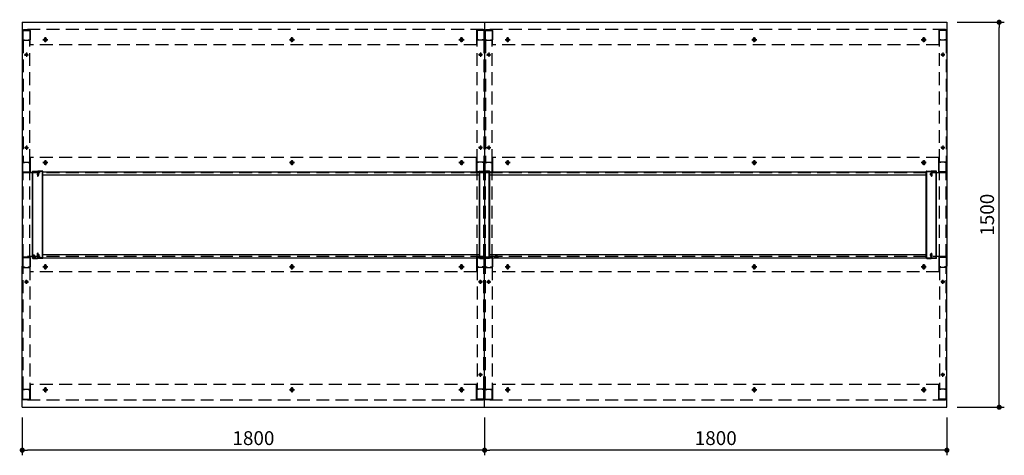
# Model space of a CAD drawing. Units: millimetres. Extents: x 849 to 7612, y 874 to 5314.
# Drawn here: x 992 to 4825, y 3616 to 5314 of the extents above; entities that cross this region are included whole.
import ezdxf

# ---------------------------------------------------------------- set-up
doc = ezdxf.new("R2010")
doc.units = ezdxf.units.MM
doc.header["$LTSCALE"] = 20
for name, pattern in [('AM_ISO08W050x2', [9, 6, -0.75, 1.5, -0.75]), ('CENTER', [2, 1.25, -0.25, 0.25, -0.25]), ('CENTER2', [1.125, 0.75, -0.125, 0.125, -0.125]), ('DASHED', [0.75, 0.5, -0.25]), ('DASHED2', [0.375, 0.25, -0.125]), ('HIDDEN', [9.525, 6.35, -3.175])]:
    doc.linetypes.add(name, pattern=pattern)
for name, color, linetype in [('1', 75, 'Continuous'), ('2', 151, 'Continuous'), ('6', 53, 'Continuous'), ('SCALE', 7, 'Continuous'), ('側面パネル', 151, 'Continuous')]:
    doc.layers.add(name, color=color, linetype=linetype)
doc.layers.add('dimension', color=9, linetype='Continuous', lineweight=9)
doc.dimstyles.new('Standard$0', dxfattribs={"dimscale": 20, "dimtxt": 2.7, "dimasz": 1, "dimexe": 1, "dimexo": 2, "dimgap": 1, "dimtad": 1, "dimdec": 4, "dimdsep": 46, "dimtxsty": 'Standard', "dimblk": 'DOT', "dimcen": 0, "dimazin": 2, "dimtm": 1e-09, "dimtfac": 1, "dimtdec": 4, "dimtmove": 0, "dimatfit": 1, "dimldrblk": 'OPEN30', "dimfxl": 1, "dimtolj": 1, "dimarcsym": 0})

# ---------------------------------------------------------------- blocks, each defined once
blk = doc.blocks.new('_Dot')
at = {"color": 0, "linetype": 'ByBlock', "lineweight": -2}
blk.add_line((-0.5, 0), (-1, 0), dxfattribs=at)
at = {"color": 0, "linetype": 'ByBlock', "const_width": 0.5}
blk.add_lwpolyline([(-0.25, 0, 1), (0.25, 0, 1)], format="xyb", close=True, dxfattribs=at)
blk = doc.blocks.new('*D66')
at = {"layer": 'Defpoints', "color": 0, "ltscale": 8, "transparency": 16777216}
for p in [(4601.7, 5303.7), (4805.3, 5303.7), (4601.7, 3803.7)]:
    blk.add_point(p, dxfattribs=at)
at = {"layer": 'dimension', "color": 0, "lineweight": -2, "ltscale": 8, "transparency": 16777216}
for p, q in [((4641.7, 5303.7), (4825.3, 5303.7)), ((4805.3, 3823.7), (4805.3, 5283.7)), ((4641.7, 3803.7), (4825.3, 3803.7))]:
    blk.add_line(p, q, dxfattribs=at)
at = {"layer": 'dimension', "color": 0, "lineweight": -2, "ltscale": 8, "transparency": 16777216, "xscale": 20, "yscale": 20, "zscale": 20}
for p, rotation in [((4805.3, 5303.7), 90), ((4805.3, 3803.7), 270)]:
    blk.add_blockref('_Dot', p, dxfattribs=dict(at, rotation=rotation))
at = {"layer": 'dimension', "color": 0, "ltscale": 8, "transparency": 16777216, "insert": (4758.3, 4553.7), "char_height": 54, "attachment_point": 5, "rotation": 90}
blk.add_mtext('\\A1;1500', dxfattribs=at)
blk = doc.blocks.new('_Open30')
at = {"color": 0, "linetype": 'ByBlock', "lineweight": -2}
for p, q in [((-1, 0.27), (0, 0)), ((0, 0), (-1, -0.27)), ((0, 0), (-1, 0))]:
    blk.add_line(p, q, dxfattribs=at)
blk = doc.blocks.new('*D67')
at = {"layer": 'Defpoints', "color": 0, "ltscale": 8, "transparency": 16777216}
for p in [(2801.7, 3803.7), (4601.7, 3803.7), (2801.7, 3636.3)]:
    blk.add_point(p, dxfattribs=at)
at = {"layer": 'dimension', "color": 0, "lineweight": -2, "ltscale": 8, "transparency": 16777216}
for p, q in [((2801.7, 3763.7), (2801.7, 3616.3)), ((4601.7, 3763.7), (4601.7, 3616.3)), ((4581.7, 3636.3), (2821.7, 3636.3))]:
    blk.add_line(p, q, dxfattribs=at)
at = {"layer": 'dimension', "color": 0, "lineweight": -2, "ltscale": 8, "transparency": 16777216, "xscale": 20, "yscale": 20, "zscale": 20, "rotation": 180}
blk.add_blockref('_Dot', (2801.7, 3636.3), dxfattribs=at)
at = {"layer": 'dimension', "color": 0, "lineweight": -2, "ltscale": 8, "transparency": 16777216, "xscale": 20, "yscale": 20, "zscale": 20}
blk.add_blockref('_Dot', (4601.7, 3636.3), dxfattribs=at)
at = {"layer": 'dimension', "color": 0, "ltscale": 8, "transparency": 16777216, "insert": (3701.7, 3683.3), "char_height": 54, "attachment_point": 5}
blk.add_mtext('\\A1;1800', dxfattribs=at)
blk = doc.blocks.new('*D77')
at = {"layer": 'Defpoints', "color": 0, "ltscale": 8, "transparency": 16777216}
for p in [(1001.7, 3803.7), (2801.7, 3803.7), (1001.7, 3636.3)]:
    blk.add_point(p, dxfattribs=at)
at = {"layer": 'dimension', "color": 0, "lineweight": -2, "ltscale": 8, "transparency": 16777216}
for p, q in [((1001.7, 3763.7), (1001.7, 3616.3)), ((2801.7, 3763.7), (2801.7, 3616.3)), ((2781.7, 3636.3), (1021.7, 3636.3))]:
    blk.add_line(p, q, dxfattribs=at)
at = {"layer": 'dimension', "color": 0, "lineweight": -2, "ltscale": 8, "transparency": 16777216, "xscale": 20, "yscale": 20, "zscale": 20, "rotation": 180}
blk.add_blockref('_Dot', (1001.7, 3636.3), dxfattribs=at)
at = {"layer": 'dimension', "color": 0, "lineweight": -2, "ltscale": 8, "transparency": 16777216, "xscale": 20, "yscale": 20, "zscale": 20}
blk.add_blockref('_Dot', (2801.7, 3636.3), dxfattribs=at)
at = {"layer": 'dimension', "color": 0, "ltscale": 8, "transparency": 16777216, "insert": (1901.7, 3683.3), "char_height": 54, "attachment_point": 5}
blk.add_mtext('\\A1;1800', dxfattribs=at)
blk = doc.blocks.new('A$C5FF627D6')
for p, q in [((5.7, 338.8), (5.7, 320)), ((5.7, 338.4), (5.7, 320)), ((6.9, 320), (5.7, 320)), ((24.5, 340), (6.9, 340)), ((6.9, 338.8), (6.9, 320)), ((24.5, 338.8), (6.9, 338.8)), ((24.5, 1.2), (24.5, 338.8)), ((25.7, 1.2), (25.7, 338.8)), ((5.7, 1.6), (5.7, 20)), ((5.7, 1.2), (5.7, 20)), ((5.7, 20), (6.9, 20)), ((6.9, 1.2), (6.9, 20)), ((24.5, 1.2), (6.9, 1.2)), ((24.5, 0), (6.9, 0))]:
    blk.add_line(p, q)
at = {"color": 0}
for p, q in [((5.7, 331.5), (6.9, 331.5)), ((5.7, 324.5), (6.9, 324.5)), ((5.7, 15.5), (6.9, 15.5)), ((5.7, 8.5), (6.9, 8.5))]:
    blk.add_line(p, q, dxfattribs=at)
for centre, start, end in [((6.9, 338.8), 90, 180), ((24.5, 338.8), 0, 90), ((6.9, 1.2), 180, 270), ((24.5, 1.2), 270, 0)]:
    blk.add_arc(centre, 1.2, start, end)
at = {"layer": 'SCALE', "color": 2, "linetype": 'CENTER2', "ltscale": 0.2}
for p, q in [((9.6, 328), (0, 328)), ((9.6, 12), (0, 12))]:
    blk.add_line(p, q, dxfattribs=at)
at = {"layer": 'SCALE', "color": 0}
for p, q in [((1.8, 325.6), (1.8, 330.4)), ((2.1, 331), (3.1, 332.2)), ((2.1, 325), (3.1, 323.7)), ((3.1, 323.7), (3.1, 332.2)), ((1.8, 14.4), (1.8, 9.6)), ((2.1, 15), (3.1, 16.2)), ((2.1, 9), (3.1, 7.7)), ((3.1, 16.2), (3.1, 7.7))]:
    blk.add_line(p, q, dxfattribs=at)
at = {"layer": 'SCALE'}
for p, q in [((3.1, 332.2), (5.7, 332.2)), ((3.1, 323.7), (5.7, 323.7)), ((3.1, 16.2), (5.7, 16.2)), ((3.1, 7.7), (5.7, 7.7))]:
    blk.add_line(p, q, dxfattribs=at)
at = {"layer": 'SCALE', "color": 2, "linetype": 'DASHED2', "ltscale": 0.1}
for p, q in [((4.3, 323.7), (4.3, 332.2)), ((4.3, 16.2), (4.3, 7.7))]:
    blk.add_line(p, q, dxfattribs=at)
at = {"layer": 'SCALE', "color": 0}
for centre, start, end in [((2.8, 330.4), 139.0856, 180), ((2.8, 325.6), 180, 220.9144), ((2.8, 14.4), 139.0856, 180), ((2.8, 9.6), 180, 220.9144)]:
    blk.add_arc(centre, 1, start, end, dxfattribs=at)

msp = doc.modelspace()

# ---------------------------------------------------------------- linework, layer by layer
at = {"layer": '1', "linetype": 'Continuous'}
for p, q in [((1002.67405, 5272.11782), (1002.67405, 5235.31782)), ((1004.27405, 5273.71782), (1031.07405, 5273.71782)), ((1004.27405, 5272.11782), (1031.07405, 5272.11782)), ((1004.27405, 5272.11782), (1004.27405, 5235.31782)), ((1031.07405, 5272.11782), (1031.07405, 5235.31782)), ((1032.67405, 5272.11782), (1032.67405, 5235.31782)), ((2770.67405, 5272.11782), (2770.67405, 5235.31782)), ((2799.07405, 5273.71782), (2772.27405, 5273.71782)), ((2799.07405, 5272.11782), (2772.27405, 5272.11782)), ((2772.27405, 5272.11782), (2772.27405, 5235.31782)), ((2799.07405, 5272.11782), (2799.07405, 5235.31782)), ((2800.67405, 5272.11782), (2800.67405, 5235.31782)), ((2802.67405, 5272.11782), (2802.67405, 5235.31782)), ((2804.27405, 5273.71782), (2831.07405, 5273.71782)), ((2804.27405, 5272.11782), (2831.07405, 5272.11782)), ((2804.27405, 5272.11782), (2804.27405, 5235.31782)), ((2831.07405, 5272.11782), (2831.07405, 5235.31782)), ((2832.67405, 5272.11782), (2832.67405, 5235.31782)), ((4570.67405, 5272.11782), (4570.67405, 5235.31782)), ((4599.07405, 5273.71782), (4572.27405, 5273.71782)), ((4599.07405, 5272.11782), (4572.27405, 5272.11782)), ((4572.27405, 5272.11782), (4572.27405, 5235.31782)), ((4599.07405, 5272.11782), (4599.07405, 5235.31782)), ((4600.67405, 5272.11782), (4600.67405, 5235.31782)), ((1004.07405, 5233.71782), (1010.67405, 5233.71782)), ((1004.07405, 5233.71782), (1031.27405, 5233.71782)), ((1004.27405, 5235.31782), (1010.67405, 5235.31782)), ((1010.67405, 5235.31782), (1010.67405, 5233.71782)), ((1024.67405, 5235.31782), (1031.07405, 5235.31782)), ((1024.67405, 5235.31782), (1024.67405, 5233.71782)), ((1024.67405, 5233.71782), (1031.27405, 5233.71782)), ((2778.67405, 5233.71782), (2772.07405, 5233.71782)), ((2799.27405, 5233.71782), (2772.07405, 5233.71782)), ((2778.67405, 5235.31782), (2772.27405, 5235.31782)), ((2778.67405, 5235.31782), (2778.67405, 5233.71782)), ((2799.07405, 5235.31782), (2792.67405, 5235.31782)), ((2792.67405, 5235.31782), (2792.67405, 5233.71782)), ((2799.27405, 5233.71782), (2792.67405, 5233.71782)), ((2804.07405, 5233.71782), (2810.67405, 5233.71782)), ((2804.07405, 5233.71782), (2831.27405, 5233.71782)), ((2804.27405, 5235.31782), (2810.67405, 5235.31782)), ((2810.67405, 5235.31782), (2810.67405, 5233.71782)), ((2824.67405, 5235.31782), (2831.07405, 5235.31782)), ((2824.67405, 5235.31782), (2824.67405, 5233.71782)), ((2824.67405, 5233.71782), (2831.27405, 5233.71782)), ((4578.67405, 5233.71782), (4572.07405, 5233.71782)), ((4599.27405, 5233.71782), (4572.07405, 5233.71782)), ((4578.67405, 5235.31782), (4572.27405, 5235.31782)), ((4578.67405, 5235.31782), (4578.67405, 5233.71782)), ((4599.07405, 5235.31782), (4592.67405, 5235.31782)), ((4592.67405, 5235.31782), (4592.67405, 5233.71782)), ((4599.27405, 5233.71782), (4592.67405, 5233.71782)), ((1002.67405, 4720.31782), (1002.67405, 4757.11782)), ((1004.07405, 4758.71782), (1010.67405, 4758.71782)), ((1004.07405, 4758.71782), (1031.27405, 4758.71782)), ((1004.27405, 4720.31782), (1004.27405, 4757.11782)), ((1004.27405, 4757.11782), (1010.67405, 4757.11782)), ((1010.67405, 4757.11782), (1010.67405, 4758.71782)), ((1024.67405, 4758.71782), (1031.27405, 4758.71782)), ((1024.67405, 4757.11782), (1024.67405, 4758.71782)), ((1024.67405, 4757.11782), (1031.07405, 4757.11782)), ((1031.07405, 4720.31782), (1031.07405, 4757.11782)), ((1032.67405, 4720.31782), (1032.67405, 4757.11782)), ((2770.67405, 4720.31782), (2770.67405, 4757.11782)), ((2778.67405, 4758.71782), (2772.07405, 4758.71782)), ((2799.27405, 4758.71782), (2772.07405, 4758.71782)), ((2778.67405, 4757.11782), (2772.27405, 4757.11782)), ((2772.27405, 4720.31782), (2772.27405, 4757.11782)), ((2778.67405, 4757.11782), (2778.67405, 4758.71782)), ((2799.27405, 4758.71782), (2792.67405, 4758.71782)), ((2792.67405, 4757.11782), (2792.67405, 4758.71782)), ((2799.07405, 4757.11782), (2792.67405, 4757.11782)), ((2799.07405, 4720.31782), (2799.07405, 4757.11782)), ((2800.67405, 4720.31782), (2800.67405, 4757.11782)), ((2802.67405, 4720.31782), (2802.67405, 4757.11782)), ((2804.07405, 4758.71782), (2810.67405, 4758.71782)), ((2804.07405, 4758.71782), (2831.27405, 4758.71782)), ((2804.27405, 4720.31782), (2804.27405, 4757.11782)), ((2804.27405, 4757.11782), (2810.67405, 4757.11782)), ((2810.67405, 4757.11782), (2810.67405, 4758.71782)), ((2824.67405, 4758.71782), (2831.27405, 4758.71782)), ((2824.67405, 4757.11782), (2824.67405, 4758.71782)), ((2824.67405, 4757.11782), (2831.07405, 4757.11782)), ((2831.07405, 4720.31782), (2831.07405, 4757.11782)), ((2832.67405, 4720.31782), (2832.67405, 4757.11782)), ((4570.67405, 4720.31782), (4570.67405, 4757.11782)), ((4578.67405, 4758.71782), (4572.07405, 4758.71782)), ((4599.27405, 4758.71782), (4572.07405, 4758.71782)), ((4578.67405, 4757.11782), (4572.27405, 4757.11782)), ((4572.27405, 4720.31782), (4572.27405, 4757.11782)), ((4578.67405, 4757.11782), (4578.67405, 4758.71782)), ((4599.27405, 4758.71782), (4592.67405, 4758.71782)), ((4592.67405, 4757.11782), (4592.67405, 4758.71782)), ((4599.07405, 4757.11782), (4592.67405, 4757.11782)), ((4599.07405, 4720.31782), (4599.07405, 4757.11782)), ((4600.67405, 4720.31782), (4600.67405, 4757.11782)), ((1004.27405, 4720.31782), (1031.07405, 4720.31782)), ((1004.27405, 4718.71782), (1031.07405, 4718.71782)), ((2799.07405, 4720.31782), (2772.27405, 4720.31782)), ((2799.07405, 4718.71782), (2772.27405, 4718.71782)), ((2804.27405, 4720.31782), (2831.07405, 4720.31782)), ((2804.27405, 4718.71782), (2831.07405, 4718.71782)), ((4599.07405, 4720.31782), (4572.27405, 4720.31782)), ((4599.07405, 4718.71782), (4572.27405, 4718.71782)), ((1002.67405, 4387.11782), (1002.67405, 4350.31782)), ((1004.27405, 4388.71782), (1031.07405, 4388.71782)), ((1004.27405, 4387.11782), (1031.07405, 4387.11782)), ((1004.27405, 4387.11782), (1004.27405, 4350.31782)), ((1031.07405, 4387.11782), (1031.07405, 4350.31782)), ((1032.67405, 4387.11782), (1032.67405, 4350.31782)), ((2770.67405, 4387.11782), (2770.67405, 4350.31782)), ((2799.07405, 4388.71782), (2772.27405, 4388.71782)), ((2799.07405, 4387.11782), (2772.27405, 4387.11782)), ((2772.27405, 4387.11782), (2772.27405, 4350.31782)), ((2799.07405, 4387.11782), (2799.07405, 4350.31782)), ((2800.67405, 4387.11782), (2800.67405, 4350.31782)), ((2802.67405, 4387.11782), (2802.67405, 4350.31782)), ((2804.27405, 4388.71782), (2831.07405, 4388.71782)), ((2804.27405, 4387.11782), (2831.07405, 4387.11782)), ((2804.27405, 4387.11782), (2804.27405, 4350.31782)), ((2831.07405, 4387.11782), (2831.07405, 4350.31782)), ((2832.67405, 4387.11782), (2832.67405, 4350.31782)), ((4570.67405, 4387.11782), (4570.67405, 4350.31782)), ((4599.07405, 4388.71782), (4572.27405, 4388.71782)), ((4599.07405, 4387.11782), (4572.27405, 4387.11782)), ((4572.27405, 4387.11782), (4572.27405, 4350.31782)), ((4599.07405, 4387.11782), (4599.07405, 4350.31782)), ((4600.67405, 4387.11782), (4600.67405, 4350.31782)), ((1004.07405, 4348.71782), (1010.67405, 4348.71782)), ((1004.07405, 4348.71782), (1031.27405, 4348.71782)), ((1004.27405, 4350.31782), (1010.67405, 4350.31782)), ((1010.67405, 4350.31782), (1010.67405, 4348.71782)), ((1024.67405, 4350.31782), (1031.07405, 4350.31782)), ((1024.67405, 4350.31782), (1024.67405, 4348.71782)), ((1024.67405, 4348.71782), (1031.27405, 4348.71782)), ((2778.67405, 4348.71782), (2772.07405, 4348.71782)), ((2799.27405, 4348.71782), (2772.07405, 4348.71782)), ((2778.67405, 4350.31782), (2772.27405, 4350.31782)), ((2778.67405, 4350.31782), (2778.67405, 4348.71782)), ((2799.07405, 4350.31782), (2792.67405, 4350.31782)), ((2792.67405, 4350.31782), (2792.67405, 4348.71782)), ((2799.27405, 4348.71782), (2792.67405, 4348.71782)), ((2804.07405, 4348.71782), (2810.67405, 4348.71782)), ((2804.07405, 4348.71782), (2831.27405, 4348.71782)), ((2804.27405, 4350.31782), (2810.67405, 4350.31782)), ((2810.67405, 4350.31782), (2810.67405, 4348.71782)), ((2824.67405, 4350.31782), (2831.07405, 4350.31782)), ((2824.67405, 4350.31782), (2824.67405, 4348.71782)), ((2824.67405, 4348.71782), (2831.27405, 4348.71782)), ((4578.67405, 4348.71782), (4572.07405, 4348.71782)), ((4599.27405, 4348.71782), (4572.07405, 4348.71782)), ((4578.67405, 4350.31782), (4572.27405, 4350.31782)), ((4578.67405, 4350.31782), (4578.67405, 4348.71782)), ((4599.07405, 4350.31782), (4592.67405, 4350.31782)), ((4592.67405, 4350.31782), (4592.67405, 4348.71782)), ((4599.27405, 4348.71782), (4592.67405, 4348.71782)), ((1002.67405, 3835.31782), (1002.67405, 3872.11782)), ((1004.07405, 3873.71782), (1010.67405, 3873.71782)), ((1004.07405, 3873.71782), (1031.27405, 3873.71782)), ((1004.27405, 3835.31782), (1004.27405, 3872.11782)), ((1004.27405, 3872.11782), (1010.67405, 3872.11782)), ((1010.67405, 3872.11782), (1010.67405, 3873.71782)), ((1024.67405, 3873.71782), (1031.27405, 3873.71782)), ((1024.67405, 3872.11782), (1024.67405, 3873.71782)), ((1024.67405, 3872.11782), (1031.07405, 3872.11782)), ((1031.07405, 3835.31782), (1031.07405, 3872.11782)), ((1032.67405, 3835.31782), (1032.67405, 3872.11782)), ((2770.67405, 3835.31782), (2770.67405, 3872.11782)), ((2778.67405, 3873.71782), (2772.07405, 3873.71782)), ((2799.27405, 3873.71782), (2772.07405, 3873.71782)), ((2778.67405, 3872.11782), (2772.27405, 3872.11782)), ((2772.27405, 3835.31782), (2772.27405, 3872.11782)), ((2778.67405, 3872.11782), (2778.67405, 3873.71782)), ((2799.27405, 3873.71782), (2792.67405, 3873.71782)), ((2792.67405, 3872.11782), (2792.67405, 3873.71782)), ((2799.07405, 3872.11782), (2792.67405, 3872.11782)), ((2799.07405, 3835.31782), (2799.07405, 3872.11782)), ((2800.67405, 3835.31782), (2800.67405, 3872.11782)), ((2802.67405, 3835.31782), (2802.67405, 3872.11782)), ((2804.07405, 3873.71782), (2810.67405, 3873.71782)), ((2804.07405, 3873.71782), (2831.27405, 3873.71782)), ((2804.27405, 3835.31782), (2804.27405, 3872.11782)), ((2804.27405, 3872.11782), (2810.67405, 3872.11782)), ((2810.67405, 3872.11782), (2810.67405, 3873.71782)), ((2824.67405, 3873.71782), (2831.27405, 3873.71782)), ((2824.67405, 3872.11782), (2824.67405, 3873.71782)), ((2824.67405, 3872.11782), (2831.07405, 3872.11782)), ((2831.07405, 3835.31782), (2831.07405, 3872.11782)), ((2832.67405, 3835.31782), (2832.67405, 3872.11782)), ((4570.67405, 3835.31782), (4570.67405, 3872.11782)), ((4578.67405, 3873.71782), (4572.07405, 3873.71782)), ((4599.27405, 3873.71782), (4572.07405, 3873.71782)), ((4578.67405, 3872.11782), (4572.27405, 3872.11782)), ((4572.27405, 3835.31782), (4572.27405, 3872.11782)), ((4578.67405, 3872.11782), (4578.67405, 3873.71782)), ((4599.27405, 3873.71782), (4592.67405, 3873.71782)), ((4592.67405, 3872.11782), (4592.67405, 3873.71782)), ((4599.07405, 3872.11782), (4592.67405, 3872.11782)), ((4599.07405, 3835.31782), (4599.07405, 3872.11782)), ((4600.67405, 3835.31782), (4600.67405, 3872.11782)), ((1004.27405, 3835.31782), (1031.07405, 3835.31782)), ((1004.27405, 3833.71782), (1031.07405, 3833.71782)), ((2799.07405, 3835.31782), (2772.27405, 3835.31782)), ((2799.07405, 3833.71782), (2772.27405, 3833.71782)), ((2804.27405, 3835.31782), (2831.07405, 3835.31782)), ((2804.27405, 3833.71782), (2831.07405, 3833.71782)), ((4599.07405, 3835.31782), (4572.27405, 3835.31782)), ((4599.07405, 3833.71782), (4572.27405, 3833.71782))]:
    msp.add_line(p, q, dxfattribs=at)
at = {"layer": '1', "color": 1, "linetype": 'DASHED', "ltscale": 5}
for p, q in [((1004.67405, 5233.71782), (1004.67405, 4758.71782)), ((1030.67405, 4758.71782), (1030.67405, 5233.71782)), ((2772.67405, 4758.71782), (2772.67405, 5233.71782)), ((2798.67405, 5233.71782), (2798.67405, 4758.71782)), ((2804.67405, 5233.71782), (2804.67405, 4758.71782)), ((2830.67405, 4758.71782), (2830.67405, 5233.71782)), ((4572.67405, 4758.71782), (4572.67405, 5233.71782)), ((4598.67405, 5233.71782), (4598.67405, 4758.71782)), ((1004.67405, 3873.71782), (1004.67405, 4348.71782)), ((1030.67405, 4348.71782), (1030.67405, 3873.71782)), ((2772.67405, 4348.71782), (2772.67405, 3873.71782)), ((2798.67405, 3873.71782), (2798.67405, 4348.71782)), ((2804.67405, 3873.71782), (2804.67405, 4348.71782)), ((2830.67405, 4348.71782), (2830.67405, 3873.71782)), ((4572.67405, 4348.71782), (4572.67405, 3873.71782)), ((4598.67405, 3873.71782), (4598.67405, 4348.71782))]:
    msp.add_line(p, q, dxfattribs=at)
at = {"layer": '1', "linetype": 'AM_ISO08W050x2'}
for p, q in [((1009.67405, 5177.21782), (1025.67405, 5177.21782)), ((1017.67405, 5185.21782), (1017.67405, 5169.21782)), ((2793.67405, 5177.21782), (2777.67405, 5177.21782)), ((2785.67405, 5185.21782), (2785.67405, 5169.21782)), ((2809.67405, 5177.21782), (2825.67405, 5177.21782)), ((2817.67405, 5185.21782), (2817.67405, 5169.21782)), ((4593.67405, 5177.21782), (4577.67405, 5177.21782)), ((4585.67405, 5185.21782), (4585.67405, 5169.21782)), ((1009.77405, 4815.21782), (1025.77405, 4815.21782)), ((1017.77405, 4823.21782), (1017.77405, 4807.21782)), ((2793.57405, 4815.21782), (2777.57405, 4815.21782)), ((2785.57405, 4823.21782), (2785.57405, 4807.21782)), ((2809.77405, 4815.21782), (2825.77405, 4815.21782)), ((2817.77405, 4823.21782), (2817.77405, 4807.21782)), ((4593.57405, 4815.21782), (4577.57405, 4815.21782)), ((4585.57405, 4823.21782), (4585.57405, 4807.21782)), ((1039.67405, 4390.60133), (1055.67405, 4390.60133)), ((1047.67405, 4382.60133), (1047.67405, 4398.60133)), ((2839.67405, 4390.60133), (2855.67405, 4390.60133)), ((2847.67405, 4382.60133), (2847.67405, 4398.60133)), ((1017.77405, 4284.21782), (1017.77405, 4300.21782)), ((2785.57405, 4284.21782), (2785.57405, 4300.21782)), ((2817.77405, 4284.21782), (2817.77405, 4300.21782)), ((4585.57405, 4284.21782), (4585.57405, 4300.21782)), ((1009.77405, 4292.21782), (1025.77405, 4292.21782)), ((2793.57405, 4292.21782), (2777.57405, 4292.21782)), ((2809.77405, 4292.21782), (2825.77405, 4292.21782)), ((4593.57405, 4292.21782), (4577.57405, 4292.21782)), ((2793.67405, 3930.21782), (2777.67405, 3930.21782)), ((2785.67405, 3922.21782), (2785.67405, 3938.21782)), ((4593.67405, 3930.21782), (4577.67405, 3930.21782)), ((4585.67405, 3922.21782), (4585.67405, 3938.21782))]:
    msp.add_line(p, q, dxfattribs=at)
at = {"layer": '1'}
for p, q in [((1061.67405, 4722.11782), (1061.67405, 4703.71782)), ((1080.07405, 4723.71782), (1063.27405, 4723.71782)), ((1080.07405, 4722.11782), (1063.27405, 4722.11782)), ((1063.27405, 4722.11782), (1063.27405, 4703.71782)), ((1080.07405, 4385.31782), (1080.07405, 4722.11782)), ((1081.67405, 4385.31782), (1081.67405, 4722.11782)), ((2781.67405, 4385.31782), (2781.67405, 4722.11782)), ((2783.27405, 4723.71782), (2800.07405, 4723.71782)), ((2783.27405, 4385.31782), (2783.27405, 4722.11782)), ((2783.27405, 4722.11782), (2800.07405, 4722.11782)), ((2800.07405, 4722.11782), (2800.07405, 4703.71782)), ((2801.67405, 4722.11782), (2801.67405, 4703.71782)), ((2801.67405, 4722.11782), (2801.67405, 4703.71782)), ((2820.07405, 4723.71782), (2803.27405, 4723.71782)), ((2820.07405, 4722.11782), (2803.27405, 4722.11782)), ((2803.27405, 4722.11782), (2803.27405, 4703.71782)), ((2820.07405, 4385.31782), (2820.07405, 4722.11782)), ((2821.67405, 4385.31782), (2821.67405, 4722.11782)), ((4521.67405, 4385.31782), (4521.67405, 4722.11782)), ((4523.27405, 4723.71782), (4540.07405, 4723.71782)), ((4523.27405, 4385.31782), (4523.27405, 4722.11782)), ((4523.27405, 4722.11782), (4540.07405, 4722.11782)), ((4540.07405, 4722.11782), (4540.07405, 4703.71782)), ((4541.67405, 4722.11782), (4541.67405, 4703.71782)), ((1063.27405, 4703.71782), (1061.67405, 4703.71782)), ((2800.07405, 4703.71782), (2801.67405, 4703.71782)), ((2803.27405, 4703.71782), (2801.67405, 4703.71782)), ((4540.07405, 4703.71782), (4541.67405, 4703.71782)), ((1061.67405, 4385.31782), (1061.67405, 4403.71782)), ((1063.27405, 4403.71782), (1061.67405, 4403.71782)), ((1063.27405, 4385.31782), (1063.27405, 4403.71782)), ((1080.07405, 4385.31782), (1063.27405, 4385.31782)), ((1080.07405, 4383.71782), (1063.27405, 4383.71782)), ((2783.27405, 4385.31782), (2800.07405, 4385.31782)), ((2783.27405, 4383.71782), (2800.07405, 4383.71782)), ((2800.07405, 4385.31782), (2800.07405, 4403.71782)), ((2800.07405, 4403.71782), (2801.67405, 4403.71782)), ((2801.67405, 4385.31782), (2801.67405, 4403.71782)), ((2803.27405, 4403.71782), (2801.67405, 4403.71782)), ((2801.67405, 4385.31782), (2801.67405, 4403.71782)), ((2803.27405, 4385.31782), (2803.27405, 4403.71782)), ((2820.07405, 4385.31782), (2803.27405, 4385.31782)), ((2820.07405, 4383.71782), (2803.27405, 4383.71782)), ((4523.27405, 4385.31782), (4540.07405, 4385.31782)), ((4523.27405, 4383.71782), (4540.07405, 4383.71782)), ((4540.07405, 4385.31782), (4540.07405, 4403.71782)), ((4540.07405, 4403.71782), (4541.67405, 4403.71782)), ((4541.67405, 4385.31782), (4541.67405, 4403.71782))]:
    msp.add_line(p, q, dxfattribs=at)
for centre in [(1017.67405, 5177.21782), (2785.67405, 5177.21782), (2817.67405, 5177.21782), (4585.67405, 5177.21782), (1017.77405, 4815.21782), (2785.57405, 4815.21782), (2817.77405, 4815.21782), (4585.57405, 4815.21782), (1047.67405, 4390.60133), (2847.67405, 4390.60133), (1017.77405, 4292.21782), (2785.57405, 4292.21782), (2817.77405, 4292.21782), (4585.57405, 4292.21782), (2785.67405, 3930.21782), (4585.67405, 3930.21782)]:
    msp.add_circle(centre, 5, dxfattribs=at)
at = {"layer": '1', "linetype": 'Continuous'}
for centre, start, end in [((1004.27405, 5272.11782), 90, 180), ((1031.07405, 5272.11782), 0, 90), ((2772.27405, 5272.11782), 90, 180), ((2799.07405, 5272.11782), 0, 90), ((2804.27405, 5272.11782), 90, 180), ((2831.07405, 5272.11782), 0, 90), ((4572.27405, 5272.11782), 90, 180), ((4599.07405, 5272.11782), 0, 90), ((1004.27405, 5235.31782), 180, 270), ((1031.07405, 5235.31782), 270, 0), ((2772.27405, 5235.31782), 180, 270), ((2799.07405, 5235.31782), 270, 0), ((2804.27405, 5235.31782), 180, 270), ((2831.07405, 5235.31782), 270, 0), ((4572.27405, 5235.31782), 180, 270), ((4599.07405, 5235.31782), 270, 0), ((1004.27405, 4757.11782), 90, 180), ((1031.07405, 4757.11782), 0, 90), ((2772.27405, 4757.11782), 90, 180), ((2799.07405, 4757.11782), 0, 90), ((2804.27405, 4757.11782), 90, 180), ((2831.07405, 4757.11782), 0, 90), ((4572.27405, 4757.11782), 90, 180), ((4599.07405, 4757.11782), 0, 90), ((1004.27405, 4720.31782), 180, 270), ((1031.07405, 4720.31782), 270, 0), ((2772.27405, 4720.31782), 180, 270), ((2799.07405, 4720.31782), 270, 0), ((2804.27405, 4720.31782), 180, 270), ((2831.07405, 4720.31782), 270, 0), ((4572.27405, 4720.31782), 180, 270), ((4599.07405, 4720.31782), 270, 0), ((1004.27405, 4387.11782), 90, 180), ((1031.07405, 4387.11782), 0, 90), ((2772.27405, 4387.11782), 90, 180), ((2799.07405, 4387.11782), 0, 90), ((2804.27405, 4387.11782), 90, 180), ((2831.07405, 4387.11782), 0, 90), ((4572.27405, 4387.11782), 90, 180), ((4599.07405, 4387.11782), 0, 90), ((1004.27405, 4350.31782), 180, 270), ((1031.07405, 4350.31782), 270, 0), ((2772.27405, 4350.31782), 180, 270), ((2799.07405, 4350.31782), 270, 0), ((2804.27405, 4350.31782), 180, 270), ((2831.07405, 4350.31782), 270, 0), ((4572.27405, 4350.31782), 180, 270), ((4599.07405, 4350.31782), 270, 0), ((1004.27405, 3872.11782), 90, 180), ((1031.07405, 3872.11782), 0, 90), ((2772.27405, 3872.11782), 90, 180), ((2799.07405, 3872.11782), 0, 90), ((2804.27405, 3872.11782), 90, 180), ((2831.07405, 3872.11782), 0, 90), ((4572.27405, 3872.11782), 90, 180), ((4599.07405, 3872.11782), 0, 90), ((1004.27405, 3835.31782), 180, 270), ((1031.07405, 3835.31782), 270, 0), ((2772.27405, 3835.31782), 180, 270), ((2799.07405, 3835.31782), 270, 0), ((2804.27405, 3835.31782), 180, 270), ((2831.07405, 3835.31782), 270, 0), ((4572.27405, 3835.31782), 180, 270), ((4599.07405, 3835.31782), 270, 0)]:
    msp.add_arc(centre, 1.6, start, end, dxfattribs=at)
at = {"layer": '1'}
for centre, start, end in [((1063.27405, 4722.11782), 90, 180), ((1080.07405, 4722.11782), 0, 90), ((2783.27405, 4722.11782), 90, 180), ((2800.07405, 4722.11782), 0, 90), ((2803.27405, 4722.11782), 90, 180), ((2820.07405, 4722.11782), 0, 90), ((4523.27405, 4722.11782), 90, 180), ((4540.07405, 4722.11782), 0, 90), ((1063.27405, 4385.31782), 180, 270), ((1080.07405, 4385.31782), 270, 0), ((2783.27405, 4385.31782), 180, 270), ((2800.07405, 4385.31782), 270, 0), ((2803.27405, 4385.31782), 180, 270), ((2820.07405, 4385.31782), 270, 0), ((4523.27405, 4385.31782), 180, 270), ((4540.07405, 4385.31782), 270, 0)]:
    msp.add_arc(centre, 1.6, start, end, dxfattribs=at)
at = {"layer": '2', "color": 1, "linetype": 'DASHED', "ltscale": 5}
for p, q in [((2796.67405, 5275.71782), (1006.67405, 5275.71782)), ((4596.67405, 5275.71782), (2806.67405, 5275.71782)), ((2770.67405, 5215.71782), (1032.67405, 5215.71782)), ((4570.67405, 5215.71782), (2832.67405, 5215.71782)), ((2770.67405, 4776.71782), (1032.67405, 4776.71782)), ((4570.67405, 4776.71782), (2832.67405, 4776.71782)), ((2796.67405, 4716.71782), (1006.67405, 4716.71782)), ((4596.67405, 4716.71782), (2806.67405, 4716.71782)), ((2796.67405, 4390.71782), (1006.67405, 4390.71782)), ((4596.67405, 4390.71782), (2806.67405, 4390.71782)), ((2770.67405, 4330.71782), (1032.67405, 4330.71782)), ((4570.67405, 4330.71782), (2832.67405, 4330.71782)), ((2770.67405, 3891.71782), (1032.67405, 3891.71782)), ((4570.67405, 3891.71782), (2832.67405, 3891.71782)), ((2796.67405, 3831.71782), (1006.67405, 3831.71782)), ((4596.67405, 3831.71782), (2806.67405, 3831.71782))]:
    msp.add_line(p, q, dxfattribs=at)
at = {"layer": '2'}
for p, q in [((1006.67405, 5275.71782), (1006.67405, 5273.71782)), ((1032.67405, 5273.71782), (1006.67405, 5273.71782)), ((1032.67405, 5215.71782), (1032.67405, 5275.71782)), ((2770.67405, 5275.71782), (2770.67405, 5215.71782)), ((2770.67405, 5273.71782), (2796.67405, 5273.71782)), ((2796.67405, 5275.71782), (2796.67405, 5273.71782)), ((2806.67405, 5275.71782), (2806.67405, 5273.71782)), ((2832.67405, 5273.71782), (2806.67405, 5273.71782)), ((2832.67405, 5215.71782), (2832.67405, 5275.71782)), ((4570.67405, 5275.71782), (4570.67405, 5215.71782)), ((4570.67405, 5273.71782), (4596.67405, 5273.71782)), ((4596.67405, 5275.71782), (4596.67405, 5273.71782)), ((1081.67405, 5235.71782), (1101.67405, 5235.71782)), ((1086.67405, 5233.21782), (1086.67405, 5238.21782)), ((1091.67405, 5225.71782), (1091.67405, 5245.71782)), ((1096.67405, 5238.21782), (1096.67405, 5233.21782)), ((2041.67405, 5235.71782), (2061.67405, 5235.71782)), ((2046.67405, 5233.21782), (2046.67405, 5238.21782)), ((2051.67405, 5225.71782), (2051.67405, 5245.71782)), ((2056.67405, 5238.21782), (2056.67405, 5233.21782)), ((2701.67405, 5235.71782), (2721.67405, 5235.71782)), ((2706.67405, 5233.21782), (2706.67405, 5238.21782)), ((2711.67405, 5225.71782), (2711.67405, 5245.71782)), ((2716.67405, 5238.21782), (2716.67405, 5233.21782)), ((2881.67405, 5235.71782), (2901.67405, 5235.71782)), ((2886.67405, 5233.21782), (2886.67405, 5238.21782)), ((2891.67405, 5225.71782), (2891.67405, 5245.71782)), ((2896.67405, 5238.21782), (2896.67405, 5233.21782)), ((3841.67405, 5235.71782), (3861.67405, 5235.71782)), ((3846.67405, 5233.21782), (3846.67405, 5238.21782)), ((3851.67405, 5225.71782), (3851.67405, 5245.71782)), ((3856.67405, 5238.21782), (3856.67405, 5233.21782)), ((4501.67405, 5235.71782), (4521.67405, 5235.71782)), ((4506.67405, 5233.21782), (4506.67405, 5238.21782)), ((4511.67405, 5225.71782), (4511.67405, 5245.71782)), ((4516.67405, 5238.21782), (4516.67405, 5233.21782)), ((1032.67405, 4776.71782), (1032.67405, 4716.71782)), ((1081.67405, 4756.71782), (1101.67405, 4756.71782)), ((1086.67405, 4759.21782), (1086.67405, 4754.21782)), ((1091.67405, 4766.71782), (1091.67405, 4746.71782)), ((1096.67405, 4754.21782), (1096.67405, 4759.21782)), ((2041.67405, 4756.71782), (2061.67405, 4756.71782)), ((2046.67405, 4759.21782), (2046.67405, 4754.21782)), ((2051.67405, 4766.71782), (2051.67405, 4746.71782)), ((2056.67405, 4754.21782), (2056.67405, 4759.21782)), ((2701.67405, 4756.71782), (2721.67405, 4756.71782)), ((2706.67405, 4759.21782), (2706.67405, 4754.21782)), ((2711.67405, 4766.71782), (2711.67405, 4746.71782)), ((2716.67405, 4754.21782), (2716.67405, 4759.21782)), ((2770.67405, 4716.71782), (2770.67405, 4776.71782)), ((2832.67405, 4776.71782), (2832.67405, 4716.71782)), ((2881.67405, 4756.71782), (2901.67405, 4756.71782)), ((2886.67405, 4759.21782), (2886.67405, 4754.21782)), ((2891.67405, 4766.71782), (2891.67405, 4746.71782)), ((2896.67405, 4754.21782), (2896.67405, 4759.21782)), ((3841.67405, 4756.71782), (3861.67405, 4756.71782)), ((3846.67405, 4759.21782), (3846.67405, 4754.21782)), ((3851.67405, 4766.71782), (3851.67405, 4746.71782)), ((3856.67405, 4754.21782), (3856.67405, 4759.21782)), ((4501.67405, 4756.71782), (4521.67405, 4756.71782)), ((4506.67405, 4759.21782), (4506.67405, 4754.21782)), ((4511.67405, 4766.71782), (4511.67405, 4746.71782)), ((4516.67405, 4754.21782), (4516.67405, 4759.21782)), ((4570.67405, 4716.71782), (4570.67405, 4776.71782)), ((1032.67405, 4718.71782), (1006.67405, 4718.71782)), ((1006.67405, 4716.71782), (1006.67405, 4718.71782)), ((1081.67405, 4721.21782), (2781.67405, 4721.21782)), ((2770.67405, 4718.71782), (2796.67405, 4718.71782)), ((2796.67405, 4716.71782), (2796.67405, 4718.71782)), ((2832.67405, 4718.71782), (2806.67405, 4718.71782)), ((2806.67405, 4716.71782), (2806.67405, 4718.71782)), ((2821.67405, 4721.21782), (4521.67405, 4721.21782)), ((4570.67405, 4718.71782), (4596.67405, 4718.71782)), ((4596.67405, 4716.71782), (4596.67405, 4718.71782)), ((1081.67405, 4709.21782), (2781.67405, 4709.21782)), ((2821.67405, 4709.21782), (4521.67405, 4709.21782)), ((1006.67405, 4390.71782), (1006.67405, 4388.71782)), ((1032.67405, 4388.71782), (1006.67405, 4388.71782)), ((1032.67405, 4330.71782), (1032.67405, 4390.71782)), ((1081.67405, 4398.21782), (2781.67405, 4398.21782)), ((1081.67405, 4386.21782), (2781.67405, 4386.21782)), ((2770.67405, 4390.71782), (2770.67405, 4330.71782)), ((2770.67405, 4388.71782), (2796.67405, 4388.71782)), ((2796.67405, 4390.71782), (2796.67405, 4388.71782)), ((2806.67405, 4390.71782), (2806.67405, 4388.71782)), ((2832.67405, 4388.71782), (2806.67405, 4388.71782)), ((2821.67405, 4398.21782), (4521.67405, 4398.21782)), ((2821.67405, 4386.21782), (4521.67405, 4386.21782)), ((2832.67405, 4330.71782), (2832.67405, 4390.71782)), ((4570.67405, 4390.71782), (4570.67405, 4330.71782)), ((4570.67405, 4388.71782), (4596.67405, 4388.71782)), ((4596.67405, 4390.71782), (4596.67405, 4388.71782)), ((1081.67405, 4350.71782), (1101.67405, 4350.71782)), ((1086.67405, 4348.21782), (1086.67405, 4353.21782)), ((1091.67405, 4340.71782), (1091.67405, 4360.71782)), ((1096.67405, 4353.21782), (1096.67405, 4348.21782)), ((2041.67405, 4350.71782), (2061.67405, 4350.71782)), ((2046.67405, 4348.21782), (2046.67405, 4353.21782)), ((2051.67405, 4340.71782), (2051.67405, 4360.71782)), ((2056.67405, 4353.21782), (2056.67405, 4348.21782)), ((2701.67405, 4350.71782), (2721.67405, 4350.71782)), ((2706.67405, 4348.21782), (2706.67405, 4353.21782)), ((2711.67405, 4340.71782), (2711.67405, 4360.71782)), ((2716.67405, 4353.21782), (2716.67405, 4348.21782)), ((2881.67405, 4350.71782), (2901.67405, 4350.71782)), ((2886.67405, 4348.21782), (2886.67405, 4353.21782)), ((2891.67405, 4340.71782), (2891.67405, 4360.71782)), ((2896.67405, 4353.21782), (2896.67405, 4348.21782)), ((3841.67405, 4350.71782), (3861.67405, 4350.71782)), ((3846.67405, 4348.21782), (3846.67405, 4353.21782)), ((3851.67405, 4340.71782), (3851.67405, 4360.71782)), ((3856.67405, 4353.21782), (3856.67405, 4348.21782)), ((4501.67405, 4350.71782), (4521.67405, 4350.71782)), ((4506.67405, 4348.21782), (4506.67405, 4353.21782)), ((4511.67405, 4340.71782), (4511.67405, 4360.71782)), ((4516.67405, 4353.21782), (4516.67405, 4348.21782)), ((1032.67405, 3891.71782), (1032.67405, 3831.71782)), ((1086.67405, 3874.21782), (1086.67405, 3869.21782)), ((1091.67405, 3881.71782), (1091.67405, 3861.71782)), ((1096.67405, 3869.21782), (1096.67405, 3874.21782)), ((2046.67405, 3874.21782), (2046.67405, 3869.21782)), ((2051.67405, 3881.71782), (2051.67405, 3861.71782)), ((2056.67405, 3869.21782), (2056.67405, 3874.21782)), ((2706.67405, 3874.21782), (2706.67405, 3869.21782)), ((2711.67405, 3881.71782), (2711.67405, 3861.71782)), ((2716.67405, 3869.21782), (2716.67405, 3874.21782)), ((2770.67405, 3831.71782), (2770.67405, 3891.71782)), ((2832.67405, 3891.71782), (2832.67405, 3831.71782)), ((2886.67405, 3874.21782), (2886.67405, 3869.21782)), ((2891.67405, 3881.71782), (2891.67405, 3861.71782)), ((2896.67405, 3869.21782), (2896.67405, 3874.21782)), ((3846.67405, 3874.21782), (3846.67405, 3869.21782)), ((3851.67405, 3881.71782), (3851.67405, 3861.71782)), ((3856.67405, 3869.21782), (3856.67405, 3874.21782)), ((4506.67405, 3874.21782), (4506.67405, 3869.21782)), ((4511.67405, 3881.71782), (4511.67405, 3861.71782)), ((4516.67405, 3869.21782), (4516.67405, 3874.21782)), ((4570.67405, 3831.71782), (4570.67405, 3891.71782)), ((1032.67405, 3833.71782), (1006.67405, 3833.71782)), ((1006.67405, 3831.71782), (1006.67405, 3833.71782)), ((1081.67405, 3871.71782), (1101.67405, 3871.71782)), ((2041.67405, 3871.71782), (2061.67405, 3871.71782)), ((2701.67405, 3871.71782), (2721.67405, 3871.71782)), ((2770.67405, 3833.71782), (2796.67405, 3833.71782)), ((2796.67405, 3831.71782), (2796.67405, 3833.71782)), ((2832.67405, 3833.71782), (2806.67405, 3833.71782)), ((2806.67405, 3831.71782), (2806.67405, 3833.71782)), ((2881.67405, 3871.71782), (2901.67405, 3871.71782)), ((3841.67405, 3871.71782), (3861.67405, 3871.71782)), ((4501.67405, 3871.71782), (4521.67405, 3871.71782)), ((4570.67405, 3833.71782), (4596.67405, 3833.71782)), ((4596.67405, 3831.71782), (4596.67405, 3833.71782))]:
    msp.add_line(p, q, dxfattribs=at)
at = {"layer": '2', "linetype": 'CENTER'}
for p, q in [((1101.67405, 5235.71782), (1081.67405, 5235.71782)), ((1091.67405, 5225.71782), (1091.67405, 5245.71782)), ((2061.67405, 5235.71782), (2041.67405, 5235.71782)), ((2051.67405, 5225.71782), (2051.67405, 5245.71782)), ((2721.67405, 5235.71782), (2701.67405, 5235.71782)), ((2711.67405, 5225.71782), (2711.67405, 5245.71782)), ((2901.67405, 5235.71782), (2881.67405, 5235.71782)), ((2891.67405, 5225.71782), (2891.67405, 5245.71782)), ((3861.67405, 5235.71782), (3841.67405, 5235.71782)), ((3851.67405, 5225.71782), (3851.67405, 5245.71782)), ((4521.67405, 5235.71782), (4501.67405, 5235.71782)), ((4511.67405, 5225.71782), (4511.67405, 5245.71782)), ((1101.67405, 4756.71782), (1081.67405, 4756.71782)), ((1091.67405, 4766.71782), (1091.67405, 4746.71782)), ((2061.67405, 4756.71782), (2041.67405, 4756.71782)), ((2051.67405, 4766.71782), (2051.67405, 4746.71782)), ((2721.67405, 4756.71782), (2701.67405, 4756.71782)), ((2711.67405, 4766.71782), (2711.67405, 4746.71782)), ((2901.67405, 4756.71782), (2881.67405, 4756.71782)), ((2891.67405, 4766.71782), (2891.67405, 4746.71782)), ((3861.67405, 4756.71782), (3841.67405, 4756.71782)), ((3851.67405, 4766.71782), (3851.67405, 4746.71782)), ((4521.67405, 4756.71782), (4501.67405, 4756.71782)), ((4511.67405, 4766.71782), (4511.67405, 4746.71782)), ((1101.67405, 4350.71782), (1081.67405, 4350.71782)), ((1091.67405, 4340.71782), (1091.67405, 4360.71782)), ((2061.67405, 4350.71782), (2041.67405, 4350.71782)), ((2051.67405, 4340.71782), (2051.67405, 4360.71782)), ((2721.67405, 4350.71782), (2701.67405, 4350.71782)), ((2711.67405, 4340.71782), (2711.67405, 4360.71782)), ((2901.67405, 4350.71782), (2881.67405, 4350.71782)), ((2891.67405, 4340.71782), (2891.67405, 4360.71782)), ((3861.67405, 4350.71782), (3841.67405, 4350.71782)), ((3851.67405, 4340.71782), (3851.67405, 4360.71782)), ((4521.67405, 4350.71782), (4501.67405, 4350.71782)), ((4511.67405, 4340.71782), (4511.67405, 4360.71782)), ((1091.67405, 3881.71782), (1091.67405, 3861.71782)), ((2051.67405, 3881.71782), (2051.67405, 3861.71782)), ((2711.67405, 3881.71782), (2711.67405, 3861.71782)), ((2891.67405, 3881.71782), (2891.67405, 3861.71782)), ((3851.67405, 3881.71782), (3851.67405, 3861.71782)), ((4511.67405, 3881.71782), (4511.67405, 3861.71782)), ((1101.67405, 3871.71782), (1081.67405, 3871.71782)), ((2061.67405, 3871.71782), (2041.67405, 3871.71782)), ((2721.67405, 3871.71782), (2701.67405, 3871.71782)), ((2901.67405, 3871.71782), (2881.67405, 3871.71782)), ((3861.67405, 3871.71782), (3841.67405, 3871.71782)), ((4521.67405, 3871.71782), (4501.67405, 3871.71782))]:
    msp.add_line(p, q, dxfattribs=at)
at = {"layer": '2'}
for centre, start, end in [((1091.67405, 5238.21782), 0, 180), ((1091.67405, 5233.21782), 180, 0), ((2051.67405, 5238.21782), 0, 180), ((2051.67405, 5233.21782), 180, 0), ((2711.67405, 5238.21782), 0, 180), ((2711.67405, 5233.21782), 180, 0), ((2891.67405, 5238.21782), 0, 180), ((2891.67405, 5233.21782), 180, 0), ((3851.67405, 5238.21782), 0, 180), ((3851.67405, 5233.21782), 180, 0), ((4511.67405, 5238.21782), 0, 180), ((4511.67405, 5233.21782), 180, 0), ((1091.67405, 4759.21782), 0, 180), ((1091.67405, 4754.21782), 180, 0), ((2051.67405, 4759.21782), 0, 180), ((2051.67405, 4754.21782), 180, 0), ((2711.67405, 4759.21782), 0, 180), ((2711.67405, 4754.21782), 180, 0), ((2891.67405, 4759.21782), 0, 180), ((2891.67405, 4754.21782), 180, 0), ((3851.67405, 4759.21782), 0, 180), ((3851.67405, 4754.21782), 180, 0), ((4511.67405, 4759.21782), 0, 180), ((4511.67405, 4754.21782), 180, 0), ((1091.67405, 4353.21782), 0, 180), ((1091.67405, 4348.21782), 180, 0), ((2051.67405, 4353.21782), 0, 180), ((2051.67405, 4348.21782), 180, 0), ((2711.67405, 4353.21782), 0, 180), ((2711.67405, 4348.21782), 180, 0), ((2891.67405, 4353.21782), 0, 180), ((2891.67405, 4348.21782), 180, 0), ((3851.67405, 4353.21782), 0, 180), ((3851.67405, 4348.21782), 180, 0), ((4511.67405, 4353.21782), 0, 180), ((4511.67405, 4348.21782), 180, 0), ((1091.67405, 3874.21782), 0, 180), ((2051.67405, 3874.21782), 0, 180), ((2711.67405, 3874.21782), 0, 180), ((2891.67405, 3874.21782), 0, 180), ((3851.67405, 3874.21782), 0, 180), ((4511.67405, 3874.21782), 0, 180), ((1091.67405, 3869.21782), 180, 0), ((2051.67405, 3869.21782), 180, 0), ((2711.67405, 3869.21782), 180, 0), ((2891.67405, 3869.21782), 180, 0), ((3851.67405, 3869.21782), 180, 0), ((4511.67405, 3869.21782), 180, 0)]:
    msp.add_arc(centre, 5, start, end, dxfattribs=at)
at = {"layer": '6', "ltscale": 8}
for p, q in [((1001.67405, 5303.71782), (2801.67405, 5303.71782)), ((1001.67405, 5303.71782), (2801.67405, 5303.71782)), ((1001.67405, 5303.71782), (2801.67405, 5303.71782)), ((1001.67405, 5303.71782), (1001.67405, 4353.71782)), ((2801.67405, 5303.71782), (4601.67405, 5303.71782)), ((2801.67405, 5303.71782), (4601.67405, 5303.71782)), ((2801.67405, 5303.71782), (4601.67405, 5303.71782)), ((2801.67405, 5303.71782), (2801.67405, 4353.71782)), ((2801.67405, 5303.71782), (2801.67405, 4353.71782)), ((4601.67405, 5303.71782), (4601.67405, 4353.71782)), ((1001.67405, 3803.71782), (1001.67405, 4353.71782)), ((2801.67405, 3803.71782), (2801.67405, 4353.71782)), ((2801.67405, 3803.71782), (2801.67405, 4353.71782)), ((4601.67405, 3803.71782), (4601.67405, 4353.71782)), ((1001.67405, 3803.71782), (2801.67405, 3803.71782)), ((2801.67405, 3803.71782), (4601.67405, 3803.71782))]:
    msp.add_line(p, q, dxfattribs=at)
at = {"layer": '側面パネル'}
for p, q in [((1004.67405, 4718.71782), (1030.67405, 4718.71782)), ((2798.67405, 4718.71782), (2772.67405, 4718.71782)), ((2804.67405, 4718.71782), (2830.67405, 4718.71782)), ((4598.67405, 4718.71782), (4572.67405, 4718.71782)), ((1004.67405, 4388.71785), (1030.67405, 4388.71785)), ((2798.67405, 4388.71785), (2772.67405, 4388.71785)), ((2804.67405, 4388.71785), (2830.67405, 4388.71785)), ((4598.67405, 4388.71785), (4572.67405, 4388.71785))]:
    msp.add_line(p, q, dxfattribs=at)
at = {"layer": '側面パネル', "color": 1, "linetype": 'DASHED', "ltscale": 5}
for p, q in [((1004.67405, 4388.71785), (1004.67405, 4718.71782)), ((1030.67405, 4388.71785), (1030.67405, 4718.71782)), ((2772.67405, 4388.71785), (2772.67405, 4718.71782)), ((2798.67405, 4388.71785), (2798.67405, 4718.71782)), ((2804.67405, 4388.71785), (2804.67405, 4718.71782)), ((2830.67405, 4388.71785), (2830.67405, 4718.71782)), ((4572.67405, 4388.71785), (4572.67405, 4718.71782)), ((4598.67405, 4388.71785), (4598.67405, 4718.71782))]:
    msp.add_line(p, q, dxfattribs=at)
at = {"layer": '側面パネル', "color": 2, "linetype": 'HIDDEN', "ltscale": 0.5}
for centre, start, end in [((1005.87405, 4717.51782), 90, 180), ((2797.47405, 4717.51782), 0, 90), ((2805.87405, 4717.51782), 90, 180), ((4597.47405, 4717.51782), 0, 90), ((1005.87405, 4389.91785), 180, 270), ((2797.47405, 4389.91785), 270, 0), ((2805.87405, 4389.91785), 180, 270), ((4597.47405, 4389.91785), 270, 0)]:
    msp.add_arc(centre, 1.2, start, end, dxfattribs=at)

# ---------------------------------------------------------------- block references
at = {"ltscale": 8, "xscale": -1}
msp.add_blockref('A$C5FF627D6', (1067.41765, 4383.71782), dxfattribs=at)
at = {"ltscale": 8}
msp.add_blockref('A$C5FF627D6', (4535.93045, 4383.71782), dxfattribs=at)

# ---------------------------------------------------------------- dimensions: what is measured, and where the dimension line sits
at = {"layer": 'dimension', "ltscale": 8}
dim = msp.add_linear_dim(base=(4805.28968, 5303.71782), p1=(4601.67405, 3803.71782), p2=(4601.67405, 5303.71782), angle=90, dimstyle='Standard$0', dxfattribs=at)
dim.commit()
dim.dimension.update_dxf_attribs({"geometry": '*D66', "text_midpoint": (4758.28968, 4553.71782)})
for base, p1, p2, picture, middle in [((1001.67405, 3636.3007), (2801.67405, 3803.71782), (1001.67405, 3803.71782), '*D77', (1901.67405, 3683.3007)), ((2801.67405, 3636.3007), (4601.67405, 3803.71782), (2801.67405, 3803.71782), '*D67', (3701.67405, 3683.3007))]:
    dim = msp.add_linear_dim(base=base, p1=p1, p2=p2, dimstyle='Standard$0', dxfattribs=at)
    dim.commit()
    dim.dimension.update_dxf_attribs({"geometry": picture, "text_midpoint": middle})

doc.saveas('drawing.dxf')
